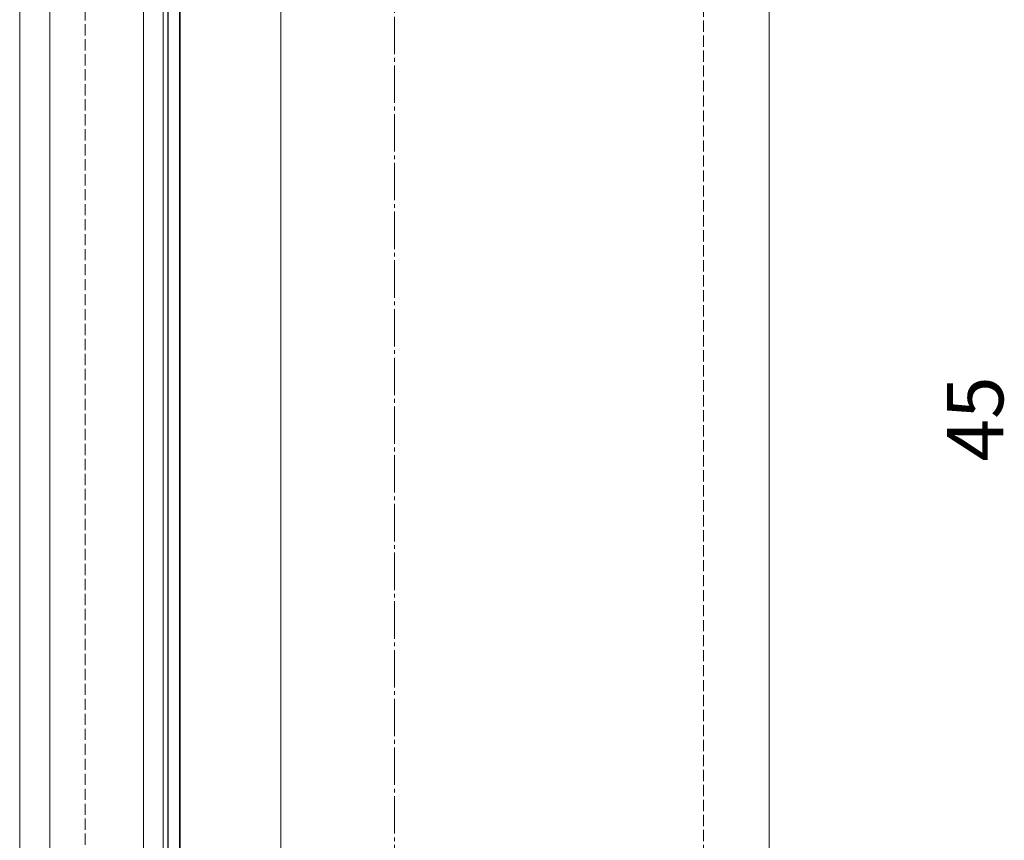
# Model space of a CAD drawing. Extents: x 0 to 1750, y 0 to 2615.
# Drawn here: x 609 to 871, y 464 to 683 of the extents above; entities that cross this region are included whole.
import ezdxf

# ---------------------------------------------------------------- set-up
doc = ezdxf.new("R2010")
doc.units = 0
doc.linetypes.add('YCENTER_1', pattern=[13, 10, -1, 1, -1])
doc.linetypes.add('YHIDDEN_1', pattern=[4, 3, -1])
for name, color, linetype, lineweight in [('YKK_12', 2, 'CONTINUOUS', 13), ('YKK_13', 4, 'CONTINUOUS', 30), ('YKK_D', 6, 'CONTINUOUS', 13), ('YSS_K', 3, 'CONTINUOUS', 13)]:
    doc.layers.add(name, color=color, linetype=linetype, lineweight=lineweight)
doc.styles.add('text-b', font='txt')

msp = doc.modelspace()

# ---------------------------------------------------------------- linework, layer by layer
at = {"layer": 'YKK_12'}
for p, q in [((608.77, 1089.63), (608.77, 249.63)), ((616.77, 1049.13), (616.77, 267.63)), ((641.77, 1049.13), (641.77, 267.63)), ((808.77, 889.63), (808.77, 249.63)), ((647.07, 724.63), (647.07, 279.63)), ((648.27, 724.63), (648.27, 279.63)), ((651.57, 724.63), (651.57, 279.63)), ((678.47, 724.63), (678.47, 279.63))]:
    msp.add_line(p, q, dxfattribs=at)
at = {"layer": 'YKK_13'}
for p, q in [((648.42, 273.63), (648.42, 730.63)), ((651.42, 730.63), (651.42, 273.63))]:
    msp.add_line(p, q, dxfattribs=at)
at = {"layer": 'YSS_K', "linetype": 'YHIDDEN_1'}
for p, q in [((626.27, 234.63), (626.27, 1072.13)), ((791.27, 239.63), (791.27, 907.13))]:
    msp.add_line(p, q, dxfattribs=at)
at = {"layer": 'YSS_K', "linetype": 'YCENTER_1'}
msp.add_line((708.77, 101.63), (708.77, 989.63), dxfattribs=at)

# ---------------------------------------------------------------- texts
at = {"layer": 'YKK_D', "style": 'text-b'}
msp.add_text('45', height=15, rotation=90, dxfattribs=at).set_placement((871.22, 564.94))

doc.saveas('drawing.dxf')
